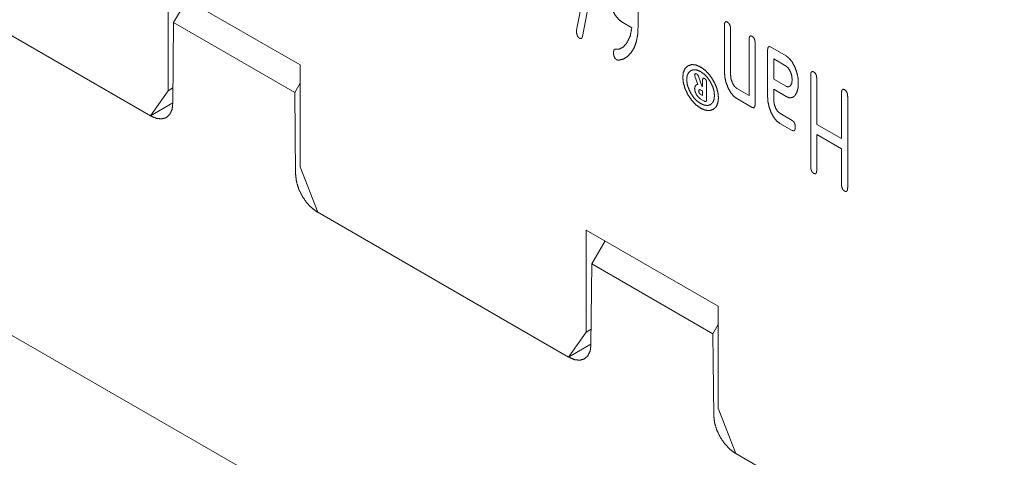
# Paper-space layout 'SHEET-001' of a CAD drawing. Units: millimetres. Extents: x 0 to 297, y 0 to 210.
# Drawn here: x 49 to 60, y 24 to 29 of the extents above; entities that cross this region are included whole.
import ezdxf

# ---------------------------------------------------------------- set-up
doc = ezdxf.new("R2010")
doc.units = ezdxf.units.MM
doc.layers.add('1', color=7, linetype='Continuous')

psp = doc.layouts.new('SHEET-001')

# ---------------------------------------------------------------- linework, layer by layer
at = {"layer": '1', "color": 18, "linetype": 'Continuous', "lineweight": 13}
for p, q in [((26.61, 38.58), (66.604, 15.49)), ((50.374, 28.233), (42.841, 32.582)), ((50.369, 28.235), (42.846, 32.579)), ((52.052, 28.807), (50.567, 29.664)), ((50.567, 29.664), (50.567, 28.517)), ((50.63, 29.285), (50.78, 29.541)), ((50.63, 29.285), (50.621, 28.373)), ((51.993, 28.498), (50.63, 29.285)), ((52.052, 28.807), (52.052, 27.66)), ((52.052, 28.602), (51.993, 28.498)), ((50.369, 28.235), (50.567, 28.517)), ((50.567, 28.517), (50.623, 28.549)), ((52.002, 27.575), (51.993, 28.498)), ((50.621, 28.381), (50.369, 28.235)), ((52.052, 27.66), (52.25, 27.149)), ((55.076, 25.518), (52.249, 27.15)), ((55.071, 25.521), (52.25, 27.149)), ((56.754, 26.092), (55.269, 26.949)), ((55.269, 26.949), (55.269, 25.802)), ((55.332, 26.57), (55.482, 26.827)), ((55.332, 26.57), (55.323, 25.658)), ((56.695, 25.783), (55.332, 26.57)), ((56.754, 26.092), (56.754, 24.945)), ((55.071, 25.521), (55.269, 25.802)), ((55.269, 25.802), (55.325, 25.834)), ((56.754, 25.887), (56.695, 25.783)), ((56.704, 24.861), (56.695, 25.783)), ((55.323, 25.666), (55.071, 25.521)), ((56.754, 24.945), (56.952, 24.435)), ((59.778, 22.803), (56.951, 24.435)), ((59.774, 22.806), (56.952, 24.435))]:
    psp.add_line(p, q, dxfattribs=at)
at = {"layer": '1', "color": 18, "linetype": 'Continuous', "lineweight": 18}
for p, q in [((55.162, 29.2), (55.288, 29.853)), ((55.367, 29.849), (55.229, 29.129)), ((55.853, 29.586), (55.853, 29.241)), ((55.782, 29.226), (55.68, 29.284)), ((56.824, 28.738), (56.824, 29.253)), ((56.893, 29.213), (56.893, 28.698)), ((57.101, 28.464), (57.101, 29.093)), ((57.17, 29.053), (57.17, 28.367)), ((57.343, 29.01), (57.517, 28.91)), ((57.309, 28.458), (57.309, 28.973)), ((57.517, 28.795), (57.378, 28.875)), ((57.378, 28.875), (57.378, 28.647)), ((56.526, 28.587), (56.492, 28.682)), ((56.532, 28.68), (56.57, 28.57)), ((57.794, 27.664), (57.794, 28.693)), ((56.57, 28.57), (56.579, 28.565)), ((56.579, 28.565), (56.579, 28.643)), ((56.623, 28.617), (56.623, 28.411)), ((57.378, 28.647), (57.517, 28.567)), ((57.863, 28.653), (57.863, 28.138)), ((56.579, 28.514), (56.556, 28.527)), ((56.556, 28.475), (56.579, 28.463)), ((56.579, 28.463), (56.579, 28.514)), ((56.962, 28.544), (57.101, 28.464)), ((57.517, 28.453), (57.378, 28.533)), ((57.378, 28.533), (57.378, 28.418)), ((58.14, 27.978), (58.14, 28.493)), ((56.601, 28.398), (56.556, 28.424)), ((57.135, 28.33), (56.962, 28.43)), ((58.21, 28.453), (58.21, 27.424)), ((57.447, 28.264), (57.586, 28.184)), ((57.586, 28.07), (57.447, 28.15)), ((57.863, 28.138), (58.14, 27.978)), ((58.14, 27.864), (57.863, 28.024)), ((57.863, 28.024), (57.863, 27.624)), ((58.14, 27.464), (58.14, 27.864))]:
    psp.add_line(p, q, dxfattribs=at)
for points, knots in [([(55.68, 29.284), (55.634, 29.32), (55.593, 29.372), (55.557, 29.439)], [0, 0, 0.29279, 0.621217, 1, 1]), ([(55.853, 29.241), (55.849, 29.15), (55.834, 29.071), (55.81, 29.003), (55.775, 28.946)], [0, 0, 0.29397, 0.554544, 0.787306, 1, 1]), ([(56.824, 29.253), (56.827, 29.282), (56.839, 29.295), (56.858, 29.29)], [0, 0, 0.447193, 0.702277, 1, 1]), ([(56.858, 29.29), (56.877, 29.272), (56.889, 29.247), (56.893, 29.213)], [0, 0, 0.293937, 0.613442, 1, 1]), ([(55.16, 29.184), (55.161, 29.188), (55.161, 29.192), (55.162, 29.2)], [0, 0, 0.247938, 0.495695, 1, 1]), ([(55.195, 29.107), (55.176, 29.124), (55.164, 29.15), (55.16, 29.184)], [0, 0, 0.293975, 0.613449, 1, 1]), ([(55.229, 29.129), (55.217, 29.105), (55.195, 29.107)], [0, 0, 0.555109, 1, 1]), ([(55.729, 29.058), (55.765, 29.134), (55.782, 29.226)], [0, 0, 0.476964, 1, 1]), ([(57.101, 29.093), (57.105, 29.122), (57.116, 29.135), (57.135, 29.13)], [0, 0, 0.44721, 0.702275, 1, 1]), ([(57.135, 29.13), (57.155, 29.112), (57.166, 29.087), (57.17, 29.053)], [0, 0, 0.293951, 0.613449, 1, 1]), ([(55.594, 28.983), (55.643, 28.986), (55.688, 29.011), (55.729, 29.058)], [0, 0, 0.303118, 0.618686, 1, 1]), ([(57.309, 28.973), (57.313, 29.002), (57.324, 29.015), (57.343, 29.01)], [0, 0, 0.447193, 0.702277, 1, 1]), ([(55.576, 28.944), (55.581, 28.975), (55.594, 28.983)], [0, 0, 0.670436, 1, 1]), ([(55.611, 28.867), (55.592, 28.884), (55.58, 28.91), (55.576, 28.944)], [0, 0, 0.293937, 0.613442, 1, 1]), ([(55.775, 28.946), (55.733, 28.902), (55.689, 28.874), (55.642, 28.862)], [0, 0, 0.376612, 0.701125, 1, 1]), ([(57.517, 28.91), (57.553, 28.881), (57.586, 28.84), (57.615, 28.787)], [0, 0, 0.291619, 0.620324, 1, 1]), ([(55.642, 28.862), (55.624, 28.862), (55.611, 28.867)], [0, 0, 0.561976, 1, 1]), ([(56.356, 28.668), (56.362, 28.725), (56.382, 28.769), (56.415, 28.798)], [0, 0, 0.385518, 0.704653, 1, 1]), ([(56.415, 28.798), (56.456, 28.812), (56.504, 28.807), (56.556, 28.784)], [0, 0, 0.295378, 0.614473, 1, 1]), ([(57.565, 28.734), (57.543, 28.772), (57.517, 28.795)], [0, 0, 0.555246, 1, 1]), ([(56.446, 28.744), (56.421, 28.721), (56.405, 28.687), (56.4, 28.643)], [0, 0, 0.294731, 0.613828, 1, 1]), ([(56.556, 28.733), (56.515, 28.75), (56.478, 28.754), (56.446, 28.744)], [0, 0, 0.386173, 0.705261, 1, 1]), ([(56.489, 28.694), (56.495, 28.71), (56.512, 28.707)], [0, 0, 0.500592, 1, 1]), ([(56.492, 28.682), (56.491, 28.685), (56.49, 28.688), (56.49, 28.691), (56.489, 28.694)], [0, 0, 0.257029, 0.514167, 0.757173, 1, 1]), ([(56.512, 28.707), (56.524, 28.696), (56.532, 28.68)], [0, 0, 0.468457, 1, 1]), ([(56.556, 28.784), (56.609, 28.746), (56.656, 28.696), (56.698, 28.634)], [0, 0, 0.310827, 0.640605, 1, 1]), ([(56.666, 28.616), (56.634, 28.664), (56.597, 28.703), (56.556, 28.733)], [0, 0, 0.359617, 0.68959, 1, 1]), ([(56.864, 28.553), (56.841, 28.613), (56.828, 28.675), (56.824, 28.738)], [0, 0, 0.336827, 0.668048, 1, 1]), ([(56.893, 28.698), (56.898, 28.651), (56.913, 28.605)], [0, 0, 0.498613, 1, 1]), ([(57.586, 28.641), (57.581, 28.688), (57.565, 28.734)], [0, 0, 0.492007, 1, 1]), ([(57.615, 28.787), (57.637, 28.726), (57.651, 28.664), (57.655, 28.601)], [0, 0, 0.33684, 0.668048, 1, 1]), ([(57.794, 28.693), (57.798, 28.722), (57.809, 28.734), (57.828, 28.73)], [0, 0, 0.447183, 0.702208, 1, 1]), ([(57.828, 28.73), (57.848, 28.712), (57.859, 28.687), (57.863, 28.653)], [0, 0, 0.293959, 0.613439, 1, 1]), ([(56.414, 28.471), (56.382, 28.538), (56.362, 28.604), (56.356, 28.668)], [0, 0, 0.357752, 0.687658, 1, 1]), ([(56.4, 28.643), (56.405, 28.592), (56.421, 28.541), (56.446, 28.489)], [0, 0, 0.312138, 0.64211, 1, 1]), ([(56.489, 28.54), (56.492, 28.559), (56.499, 28.575)], [0, 0, 0.538742, 1, 1]), ([(56.499, 28.575), (56.51, 28.585), (56.526, 28.587)], [0, 0, 0.500874, 1, 1]), ([(56.579, 28.643), (56.584, 28.659), (56.601, 28.655)], [0, 0, 0.500567, 1, 1]), ([(56.601, 28.655), (56.618, 28.639), (56.623, 28.617)], [0, 0, 0.499007, 1, 1]), ([(56.712, 28.463), (56.707, 28.513), (56.692, 28.564), (56.666, 28.616)], [0, 0, 0.310404, 0.640369, 1, 1]), ([(56.698, 28.634), (56.731, 28.567), (56.75, 28.501), (56.757, 28.437)], [0, 0, 0.359105, 0.689019, 1, 1]), ([(56.913, 28.605), (56.935, 28.568), (56.962, 28.544)], [0, 0, 0.54723, 1, 1]), ([(57.517, 28.567), (57.543, 28.56), (57.566, 28.572)], [0, 0, 0.520873, 1, 1]), ([(57.566, 28.572), (57.581, 28.6), (57.586, 28.641)], [0, 0, 0.434416, 1, 1]), ([(57.655, 28.601), (57.651, 28.544), (57.637, 28.496)], [0, 0, 0.53813, 1, 1]), ([(56.556, 28.321), (56.503, 28.359), (56.456, 28.409), (56.414, 28.471)], [0, 0, 0.312331, 0.642244, 1, 1]), ([(56.446, 28.489), (56.478, 28.441), (56.515, 28.402), (56.556, 28.373)], [0, 0, 0.357897, 0.687863, 1, 1]), ([(56.509, 28.474), (56.494, 28.507), (56.489, 28.54)], [0, 0, 0.526344, 1, 1]), ([(56.556, 28.424), (56.531, 28.444), (56.509, 28.474)], [0, 0, 0.473614, 1, 1]), ([(56.556, 28.527), (56.54, 28.53), (56.534, 28.514)], [0, 0, 0.499334, 1, 1]), ([(56.534, 28.514), (56.54, 28.491), (56.556, 28.475)], [0, 0, 0.500019, 1, 1]), ([(56.667, 28.361), (56.692, 28.384), (56.707, 28.418), (56.712, 28.463)], [0, 0, 0.294747, 0.613827, 1, 1]), ([(56.962, 28.43), (56.925, 28.458), (56.893, 28.499), (56.864, 28.553)], [0, 0, 0.291619, 0.620311, 1, 1]), ([(57.349, 28.273), (57.327, 28.333), (57.313, 28.395), (57.309, 28.458)], [0, 0, 0.336827, 0.668048, 1, 1]), ([(57.637, 28.496), (57.615, 28.46), (57.587, 28.44), (57.554, 28.438), (57.517, 28.453)], [0, 0, 0.28596, 0.510901, 0.729162, 1, 1]), ([(58.14, 28.493), (58.144, 28.522), (58.156, 28.534), (58.175, 28.53)], [0, 0, 0.447193, 0.702277, 1, 1]), ([(58.175, 28.53), (58.194, 28.512), (58.206, 28.486), (58.21, 28.453)], [0, 0, 0.293959, 0.613439, 1, 1]), ([(56.556, 28.373), (56.597, 28.355), (56.634, 28.351), (56.667, 28.361)], [0, 0, 0.386161, 0.705276, 1, 1]), ([(56.623, 28.411), (56.618, 28.395), (56.601, 28.398)], [0, 0, 0.500064, 1, 1]), ([(56.757, 28.437), (56.75, 28.38), (56.731, 28.337), (56.698, 28.307)], [0, 0, 0.385532, 0.704632, 1, 1]), ([(57.17, 28.367), (57.166, 28.337), (57.155, 28.325), (57.135, 28.33)], [0, 0, 0.447198, 0.702284, 1, 1]), ([(57.378, 28.418), (57.383, 28.371), (57.398, 28.325)], [0, 0, 0.498597, 1, 1]), ([(56.698, 28.307), (56.656, 28.294), (56.609, 28.298), (56.556, 28.321)], [0, 0, 0.295347, 0.614478, 1, 1]), ([(57.447, 28.15), (57.41, 28.178), (57.378, 28.219), (57.349, 28.273)], [0, 0, 0.291601, 0.620301, 1, 1]), ([(57.398, 28.325), (57.42, 28.288), (57.447, 28.264)], [0, 0, 0.547218, 1, 1]), ([(57.586, 28.184), (57.605, 28.166), (57.617, 28.141), (57.621, 28.107)], [0, 0, 0.293951, 0.613449, 1, 1]), ([(57.621, 28.107), (57.617, 28.077), (57.605, 28.065), (57.586, 28.07)], [0, 0, 0.447176, 0.702272, 1, 1]), ([(57.828, 27.587), (57.809, 27.604), (57.798, 27.63), (57.794, 27.664)], [0, 0, 0.293989, 0.613457, 1, 1]), ([(57.863, 27.624), (57.859, 27.594), (57.848, 27.582), (57.828, 27.587)], [0, 0, 0.44721, 0.702275, 1, 1]), ([(58.175, 27.387), (58.156, 27.404), (58.144, 27.43), (58.14, 27.464)], [0, 0, 0.293951, 0.613449, 1, 1]), ([(58.21, 27.424), (58.206, 27.394), (58.194, 27.382), (58.175, 27.387)], [0, 0, 0.447198, 0.702284, 1, 1])]:
    psp.add_open_spline(points, degree=1, knots=knots, dxfattribs=at)
at = {"layer": '1', "color": 18, "linetype": 'Continuous', "lineweight": 13}
for points, knots in [([(50.621, 28.373), (50.612, 28.304), (50.587, 28.251), (50.548, 28.215), (50.497, 28.2), (50.437, 28.206), (50.374, 28.233)], [0, 0, 0.189175, 0.352373, 0.498747, 0.645504, 0.809669, 1, 1]), ([(52.249, 27.15), (52.186, 27.196), (52.126, 27.259), (52.075, 27.333), (52.036, 27.414), (52.011, 27.497), (52.002, 27.575)], [0, 0, 0.154103, 0.322749, 0.499321, 0.676064, 0.845187, 1, 1]), ([(55.323, 25.658), (55.314, 25.59), (55.289, 25.536), (55.25, 25.5), (55.199, 25.485), (55.14, 25.491), (55.076, 25.518)], [0, 0, 0.189176, 0.352373, 0.498743, 0.645516, 0.809682, 1, 1]), ([(56.951, 24.435), (56.888, 24.481), (56.828, 24.544), (56.777, 24.618), (56.738, 24.699), (56.713, 24.782), (56.704, 24.861)], [0, 0, 0.154104, 0.322747, 0.49932, 0.676067, 0.845187, 1, 1])]:
    psp.add_open_spline(points, degree=1, knots=knots, dxfattribs=at)

doc.saveas('drawing.dxf')
